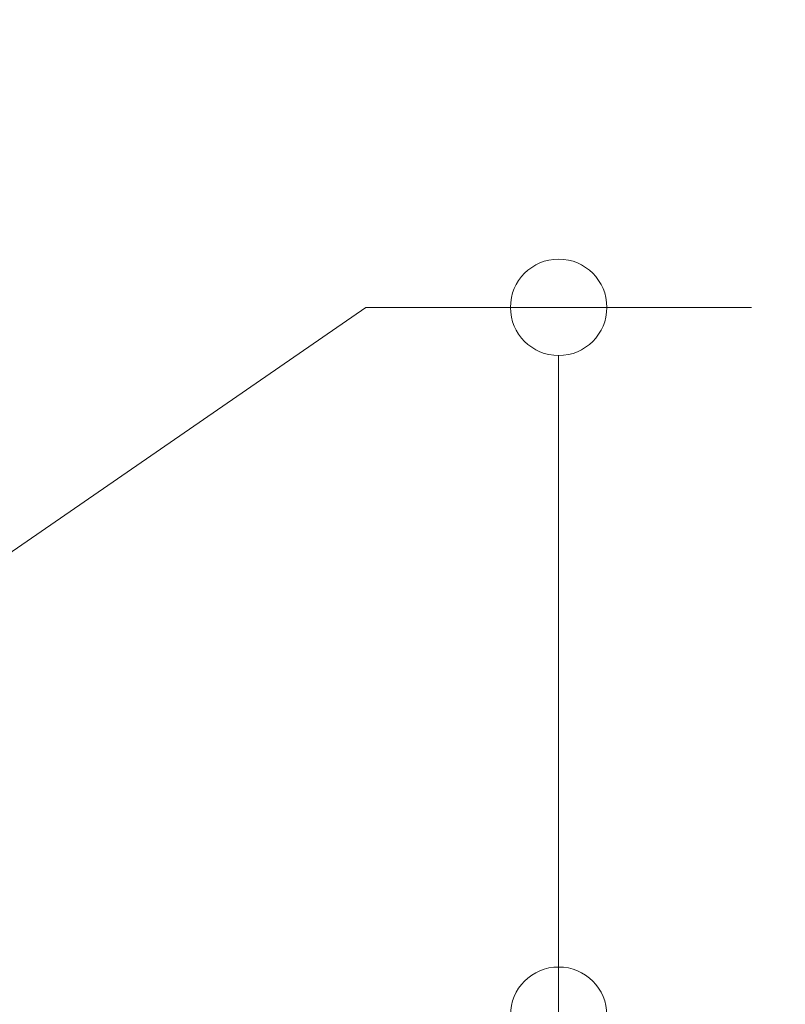
# Model space of a CAD drawing. Units: millimetres. Extents: x -765 to 14741, y 4914 to 28287.
# Drawn here: x 8365 to 9079, y 12681 to 13599 of the extents above; entities that cross this region are included whole.
import ezdxf

# ---------------------------------------------------------------- set-up
doc = ezdxf.new("R2010")
doc.units = ezdxf.units.MM
doc.header["$LTSCALE"] = 120
doc.layers.add('Dimensions(Speelwijzer)', color=7, linetype='Continuous', lineweight=18)
doc.styles.add('product', font='arial.ttf')
doc.dimstyles.new('Product [cm]', dxfattribs={"dimscale": 120, "dimtxt": 1.5, "dimasz": 1.5, "dimexe": 1.5, "dimexo": 3, "dimgap": 0.762, "dimtad": 0, "dimtih": 1, "dimtoh": 1, "dimdec": 0, "dimlfac": 0.1, "dimrnd": 1e-08, "dimtxsty": 'product', "dimblk": 'DOTSMALL', "dimcen": 0.09, "dimdle": 8, "dimclrd": 7, "dimclre": 7, "dimclrt": 7, "dimadec": 0, "dimazin": 0, "dimtfac": 1.666667, "dimtdec": 0, "dimtmove": 0, "dimatfit": 3, "dimfxl": 0, "dimtolj": 1, "dimtzin": 0, "dimlwd": 5, "dimlwe": 5, "dimarcsym": 0})

# ---------------------------------------------------------------- blocks, each defined once
blk = doc.blocks.new('*D25')
at = {"layer": 'Defpoints', "color": 0, "linetype": 'Continuous', "transparency": 16777216}
for p in [(6085.86, 12670.4), (9047.32, 12670.4), (8322.42, 11624.4)]:
    blk.add_point(p, dxfattribs=at)
at = {"layer": 'Dimensions(Speelwijzer)', "color": 7, "linetype": 'Continuous', "lineweight": 5, "transparency": 16777216}
blk.add_line((6445.86, 12670.4), (9047.32, 12670.4), dxfattribs=at)
at = {"layer": 'Dimensions(Speelwijzer)', "color": 7, "linetype": 'Continuous', "lineweight": 5, "transparency": 16777216, "insert": (9529.27, 12670.4), "char_height": 180, "attachment_point": 5, "style": 'product'}
blk.add_mtext('\\A1;105 cm', dxfattribs=at)
blk = doc.blocks.new('_DotSmall')
at = {"color": 0, "linetype": 'ByBlock', "const_width": 0.5}
blk.add_lwpolyline([(-0.0625, 0, 1), (0.0625, 0, 1)], format="xyb", close=True, dxfattribs=at)
blk = doc.blocks.new('*D26')
at = {"layer": 'Defpoints', "color": 0, "linetype": 'Continuous', "transparency": 16777216}
for p in [(9047.32, 13330.99), (6049.64, 13082.45), (8322.42, 11624.4)]:
    blk.add_point(p, dxfattribs=at)
at = {"layer": 'Dimensions(Speelwijzer)', "color": 7, "linetype": 'Continuous', "lineweight": 5, "transparency": 16777216}
for p, q in [((8327.32, 13082.45), (8687.32, 13330.99)), ((8687.32, 13330.99), (9047.32, 13330.99)), ((6409.64, 13082.45), (8327.32, 13082.45))]:
    blk.add_line(p, q, dxfattribs=at)
at = {"layer": 'Dimensions(Speelwijzer)', "color": 7, "linetype": 'Continuous', "lineweight": 5, "transparency": 16777216, "insert": (9529.27, 13330.99), "char_height": 180, "attachment_point": 5, "style": 'product'}
blk.add_mtext('\\A1;146 cm', dxfattribs=at)
blk = doc.blocks.new('2dTransSymbol1')
at = {"layer": 'Dimensions(Speelwijzer)'}
for p, q in [((73.8943, 109.5916), (73.8943, 110.7166)), ((73.8943, 105.5867), (73.8943, 109.5916))]:
    blk.add_line(p, q, dxfattribs=at)
for centre in [(73.8943, 111.0916), (73.8943, 105.5867)]:
    blk.add_circle(centre, 0.375, dxfattribs=at)

msp = doc.modelspace()

# ---------------------------------------------------------------- block references
at = {"layer": 'Dimensions(Speelwijzer)', "xscale": 120, "yscale": 120, "zscale": 120}
msp.add_blockref('2dTransSymbol1', (0, 0), dxfattribs=at)

# ---------------------------------------------------------------- dimensions: what is measured, and where the dimension line sits
at = {"layer": 'Dimensions(Speelwijzer)', "color": 7, "linetype": 'Continuous', "lineweight": 5}
for feature_location, offset, picture, middle in [((6049.64, 13082.45), (2997.68, 248.54), '*D26', (9529.27, 13330.99)), ((6085.86, 12670.4), (2961.47, 0), '*D25', (9529.27, 12670.4))]:
    dim = msp.add_ordinate_dim(feature_location=feature_location, offset=offset, dtype=0, origin=(8322.42, 11624.4), text='<> cm', dimstyle='Product [cm]', override={"dimtad": 0, "dimdec": 0, "dimlfac": 0.1, "dimpost": '', "dimtp": 0, "dimtm": 0, "dimtdec": 0}, dxfattribs=at)
    dim.commit()
    dim.dimension.update_dxf_attribs({"geometry": picture, "text_midpoint": middle})

doc.saveas('drawing.dxf')
